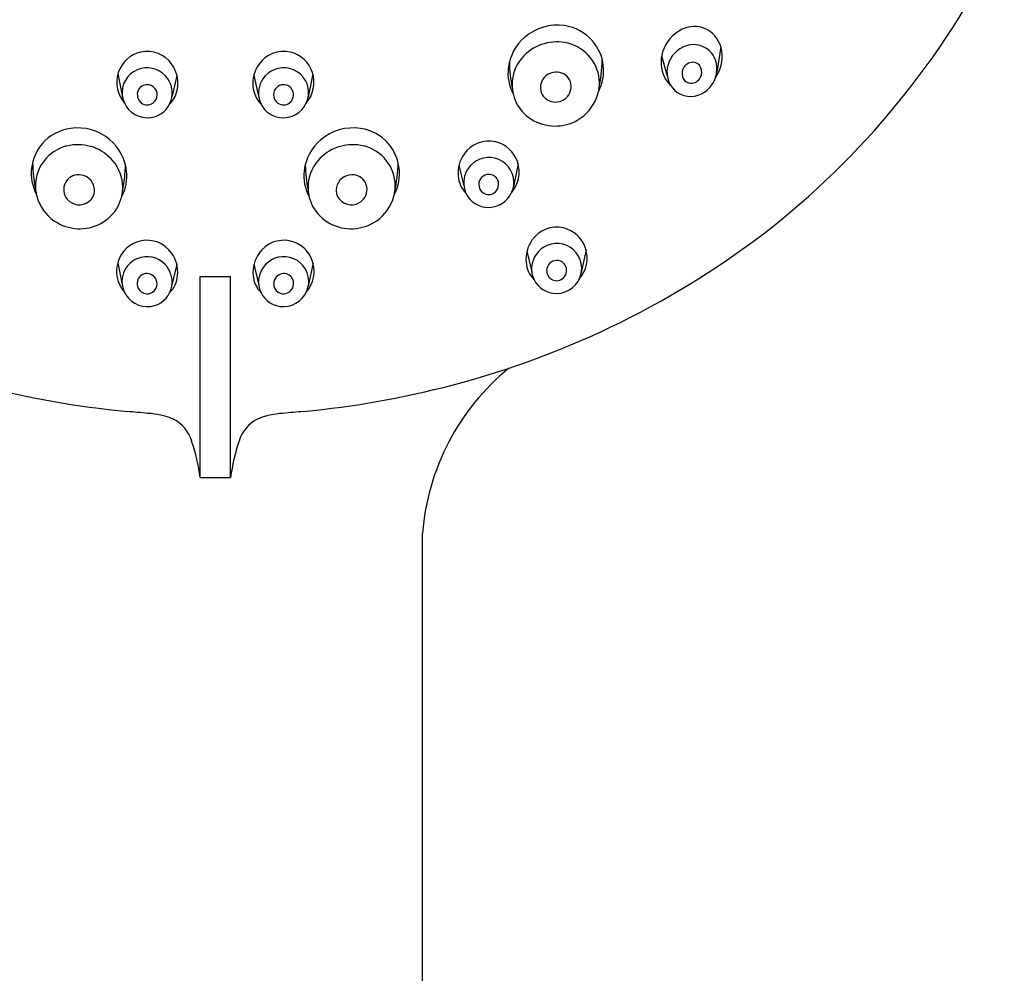
# Model space of a CAD drawing. Extents: x 5761.1 to 5777.3, y -71.6 to -12.8.
# Drawn here: x 5769.1 to 5771.6, y -31.5 to -29 of the extents above; entities that cross this region are included whole.
import ezdxf

# ---------------------------------------------------------------- set-up
doc = ezdxf.new("R2010")
doc.units = 0
doc.header["$LTSCALE"] = 0.64311
doc.layers.get('0').update_dxf_attribs({"color": 255, "linetype": 'CONTINUOUS'})

msp = doc.modelspace()

# ---------------------------------------------------------------- linework, layer by layer
for p, q in [((5770.9159, -29.0833), (5770.9056, -29.148)), ((5770.7647, -29.1063), (5770.7789, -29.1572)), ((5769.3758, -29.1526), (5769.3879, -29.2122)), ((5769.5268, -29.1564), (5769.5143, -29.2096)), ((5769.7229, -29.1564), (5769.7354, -29.2096)), ((5769.8738, -29.1526), (5769.8618, -29.2122)), ((5770.2471, -29.3855), (5770.2596, -29.4386)), ((5770.398, -29.3817), (5770.386, -29.4413)), ((5770.4206, -29.6055), (5770.4331, -29.6586)), ((5770.5716, -29.6017), (5770.5595, -29.6613)), ((5769.3754, -29.6351), (5769.3874, -29.6947)), ((5769.5263, -29.6389), (5769.5139, -29.6921)), ((5769.7234, -29.6389), (5769.7358, -29.6921)), ((5769.8743, -29.6351), (5769.8622, -29.6947)), ((5769.5859, -30.1843), (5769.5859, -29.6702)), ((5769.5859, -29.6702), (5769.6638, -29.6702)), ((5769.6638, -30.1843), (5769.6638, -29.6702)), ((5769.5859, -30.1843), (5769.6638, -30.1843)), ((5770.1539, -35.3859), (5770.1539, -30.3263))]:
    msp.add_line(p, q)
for centre, radius, start, end in [((5769.7216, -27.8811), 2.1264, 308.5771, 334.4472), ((5770.4983, -29.1559), 0.1278, 81.7852, 130.4404), ((5770.4998, -29.145), 0.1168, 41.0507, 81.7852), ((5770.8561, -29.1228), 0.0925, 108.3731, 158.3826), ((5770.8487, -29.1034), 0.0718, 63.6584, 107.679), ((5770.8423, -29.1058), 0.0769, 8.5121, 60.1352), ((5770.4951, -29.1523), 0.123, 130.4404, 173.1411), ((5770.4972, -29.1889), 0.1179, 76.1684, 135.4778), ((5770.5004, -29.1445), 0.1161, 332.326, 41.0507), ((5769.4513, -29.1734), 0.0783, 103.0303, 161.9918), ((5769.4508, -29.1713), 0.0761, 34.0916, 103.0303), ((5769.7989, -29.1713), 0.0761, 76.9697, 145.9084), ((5769.7984, -29.1734), 0.0783, 18.0082, 76.9697), ((5770.5001, -29.1771), 0.1058, 0.8403, 76.1684), ((5770.8517, -29.1231), 0.0886, 157.137, 200.0498), ((5770.8505, -29.1495), 0.0723, 115.692, 170.1892), ((5770.8463, -29.1382), 0.0603, 48.4722, 116.7236), ((5770.8429, -29.1392), 0.0633, 349.9917, 46.7798), ((5770.8247, -29.1084), 0.0947, 324.7331, 8.5121), ((5770.7089, -29.118), 0.3332, 180.827, 192.0564), ((5770.4885, -29.1804), 0.1057, 135.4778, 174.6756), ((5770.1428, -29.0995), 0.4707, 348.8085, 357.8309), ((5770.8455, -29.1515), 0.0287, 99.3957, 161.9626), ((5770.8441, -29.1459), 0.0229, 23.4159, 98.3058), ((5769.4497, -29.2002), 0.063, 103.5652, 178.8694), ((5769.4501, -29.2019), 0.0648, 34.648, 103.5652), ((5769.4475, -29.1764), 0.0817, 354.1704, 35.7483), ((5769.8021, -29.1764), 0.0817, 144.2517, 185.8296), ((5769.7995, -29.2019), 0.0648, 76.4348, 145.352), ((5769.7999, -29.2002), 0.063, 1.1306, 76.4348), ((5770.484, -29.1509), 0.1118, 173.1411, 208.1824), ((5770.4951, -29.1884), 0.0403, 91.0608, 168.7754), ((5770.4967, -29.1848), 0.0367, 27.1451, 93.5876), ((5770.8422, -29.1484), 0.0639, 169.889, 225.4396), ((5770.8455, -29.1515), 0.0287, 161.9626, 210.1067), ((5770.8391, -29.1479), 0.0283, 331.6355, 23.1708), ((5769.4538, -29.1742), 0.0809, 161.9918, 221.2058), ((5769.4506, -29.2016), 0.0642, 343.6645, 34.648), ((5769.7991, -29.2016), 0.0642, 145.352, 196.3355), ((5769.7958, -29.1742), 0.0809, 318.7942, 18.0082), ((5770.4867, -29.1802), 0.1039, 174.6756, 237.9906), ((5770.4951, -29.1856), 0.0385, 319.8366, 27.1451), ((5770.8378, -29.1271), 0.0742, 200.8407, 227.6009), ((5770.84, -29.1536), 0.0229, 212.4633, 266.7576), ((5770.8391, -29.1484), 0.0281, 269.1142, 332.5565), ((5770.834, -29.139), 0.0722, 296.8375, 351.0781), ((5769.452, -29.2056), 0.0266, 157.3509, 232.3978), ((5769.4501, -29.2048), 0.0246, 88.1589, 157.3509), ((5769.4503, -29.2063), 0.0261, 0.4852, 88.6028), ((5769.458, -29.1795), 0.071, 315.1712, 355.8271), ((5769.7917, -29.1795), 0.071, 184.1729, 224.8288), ((5769.7994, -29.2063), 0.0261, 91.3972, 179.5148), ((5769.7995, -29.2048), 0.0246, 22.6491, 91.8411), ((5769.7977, -29.2056), 0.0266, 307.6022, 22.6491), ((5770.4912, -29.1876), 0.0363, 168.7754, 232.875), ((5770.4948, -29.1743), 0.1111, 339.0263, 359.3318), ((5770.8387, -29.1496), 0.0606, 226.9463, 297.3315), ((5769.4508, -29.2001), 0.0641, 178.9826, 203.0945), ((5769.452, -29.202), 0.0627, 277.7243, 343.6645), ((5769.4507, -29.2063), 0.0256, 303.995, 0.4852), ((5769.7976, -29.202), 0.0627, 196.3355, 262.2757), ((5769.7989, -29.2063), 0.0256, 179.5148, 236.005), ((5769.7989, -29.2001), 0.0641, 336.9055, 1.0174), ((5770.4937, -29.1844), 0.0403, 232.875, 319.8366), ((5770.4948, -29.1743), 0.111, 300.1653, 339.0263), ((5769.4517, -29.1997), 0.0651, 203.0945, 277.7243), ((5769.451, -29.2068), 0.0251, 232.3978, 303.995), ((5769.7986, -29.2068), 0.0251, 236.005, 307.6022), ((5769.798, -29.1997), 0.0651, 262.2757, 336.9055), ((5770.4927, -29.1707), 0.1152, 237.9906, 300.1653), ((5769.2712, -29.4075), 0.1168, 98.2148, 138.9493), ((5769.2727, -29.4184), 0.1278, 49.5596, 98.2148), ((5769.9769, -29.4184), 0.1278, 81.7852, 130.4404), ((5769.9785, -29.4075), 0.1168, 41.0507, 81.7852), ((5769.2759, -29.4147), 0.123, 6.8589, 49.5596), ((5769.9738, -29.4147), 0.123, 130.4404, 173.1411), ((5770.3231, -29.4004), 0.0761, 76.9697, 145.9084), ((5769.2706, -29.407), 0.1161, 138.9493, 207.674), ((5769.2709, -29.4396), 0.1058, 103.8316, 179.1597), ((5769.2738, -29.4514), 0.1179, 44.5222, 103.8316), ((5769.9758, -29.4514), 0.1179, 76.1684, 135.4778), ((5769.9787, -29.4396), 0.1058, 0.8403, 76.1684), ((5769.979, -29.407), 0.1161, 332.326, 41.0507), ((5770.3226, -29.4025), 0.0783, 18.0082, 76.9697), ((5769.2825, -29.4428), 0.1057, 5.3244, 44.5222), ((5769.9671, -29.4428), 0.1057, 135.4778, 174.6756), ((5770.3263, -29.4055), 0.0817, 144.2517, 185.8296), ((5770.3237, -29.431), 0.0648, 76.4348, 145.352), ((5770.3241, -29.4293), 0.063, 1.1306, 76.4348), ((5769.6282, -29.3619), 0.4707, 182.1691, 191.1915), ((5769.0621, -29.3804), 0.3332, 347.9436, 359.173), ((5770.1876, -29.3804), 0.3332, 180.827, 192.0564), ((5769.6215, -29.3619), 0.4707, 348.8085, 357.8309), ((5770.3233, -29.4307), 0.0642, 145.352, 196.3355), ((5770.32, -29.4033), 0.0809, 318.7942, 18.0082), ((5769.2743, -29.4472), 0.0367, 86.4124, 152.8549), ((5769.2759, -29.4508), 0.0403, 11.2246, 88.9392), ((5769.287, -29.4134), 0.1118, 331.8176, 6.8589), ((5769.9627, -29.4134), 0.1118, 173.1411, 208.1824), ((5769.9738, -29.4508), 0.0403, 91.0608, 168.7754), ((5769.9753, -29.4472), 0.0367, 27.1451, 93.5876), ((5770.3158, -29.4086), 0.071, 184.1729, 224.8288), ((5770.3236, -29.4354), 0.0261, 91.3972, 179.5148), ((5770.3237, -29.4339), 0.0246, 22.6491, 91.8411), ((5770.3219, -29.4347), 0.0266, 307.6022, 22.6491), ((5769.2762, -29.4368), 0.1111, 180.6682, 200.9737), ((5769.2759, -29.448), 0.0385, 152.8549, 220.1634), ((5769.2798, -29.4501), 0.0363, 307.125, 11.2246), ((5769.2843, -29.4427), 0.1039, 302.0094, 5.3244), ((5769.9654, -29.4427), 0.1039, 174.6756, 237.9906), ((5769.9699, -29.4501), 0.0363, 168.7754, 232.875), ((5769.9737, -29.448), 0.0385, 319.8366, 27.1451), ((5769.9734, -29.4368), 0.1111, 339.0263, 359.3318), ((5770.3218, -29.4311), 0.0627, 196.3355, 262.2757), ((5770.3231, -29.4354), 0.0256, 179.5148, 236.005), ((5770.3231, -29.4292), 0.0641, 336.9055, 1.0174), ((5769.2773, -29.4468), 0.0403, 220.1634, 307.125), ((5769.9723, -29.4468), 0.0403, 232.875, 319.8366), ((5770.3228, -29.4359), 0.0251, 236.005, 307.6022), ((5770.3222, -29.4288), 0.0651, 262.2757, 336.9055), ((5769.2762, -29.4368), 0.111, 200.9737, 239.8347), ((5769.9735, -29.4368), 0.111, 300.1653, 339.0263), ((5769.2783, -29.4331), 0.1152, 239.8347, 302.0094), ((5769.9714, -29.4331), 0.1152, 237.9906, 300.1653), ((5769.6619, -27.7695), 2.251, 284.6128, 307.9928), ((5770.4966, -29.6204), 0.0761, 76.9697, 145.9084), ((5770.4961, -29.6225), 0.0783, 18.0082, 76.9697), ((5769.4508, -29.656), 0.0783, 103.0303, 161.9918), ((5769.4504, -29.6538), 0.0761, 34.0916, 103.0303), ((5769.7993, -29.6538), 0.0761, 76.9697, 145.9084), ((5769.7988, -29.656), 0.0783, 18.0082, 76.9697), ((5770.4999, -29.6255), 0.0817, 144.2517, 185.8296), ((5770.4972, -29.651), 0.0648, 76.4348, 145.352), ((5770.4977, -29.6492), 0.063, 1.1306, 76.4348), ((5770.4936, -29.6233), 0.0809, 318.7942, 18.0082), ((5769.4493, -29.6827), 0.063, 103.5652, 178.8694), ((5769.4497, -29.6844), 0.0648, 34.648, 103.5652), ((5769.4471, -29.6589), 0.0817, 354.1704, 35.7483), ((5769.8026, -29.6589), 0.0817, 144.2517, 185.8296), ((5769.8, -29.6844), 0.0648, 76.4348, 145.352), ((5769.8004, -29.6827), 0.063, 1.1306, 76.4348), ((5770.4968, -29.6506), 0.0642, 145.352, 196.3355), ((5769.4534, -29.6568), 0.0809, 161.9918, 221.2058), ((5769.4501, -29.6841), 0.0642, 343.6645, 34.648), ((5769.7995, -29.6841), 0.0642, 145.352, 196.3355), ((5769.7963, -29.6568), 0.0809, 318.7942, 18.0082), ((5770.4894, -29.6286), 0.071, 184.1729, 224.8288), ((5770.4971, -29.6554), 0.0261, 91.3972, 179.5148), ((5770.4973, -29.6539), 0.0246, 22.6491, 91.8411), ((5770.4954, -29.6547), 0.0266, 307.6022, 22.6491), ((5770.4966, -29.6491), 0.0641, 336.9055, 1.0174), ((5769.4497, -29.6873), 0.0246, 88.1589, 157.3509), ((5769.4498, -29.6889), 0.0261, 0.4852, 88.6028), ((5769.4576, -29.662), 0.071, 315.1712, 355.8271), ((5769.7921, -29.662), 0.071, 184.1729, 224.8288), ((5769.7998, -29.6889), 0.0261, 91.3972, 179.5148), ((5769.8, -29.6873), 0.0246, 22.6491, 91.8411), ((5770.4954, -29.6511), 0.0627, 196.3355, 262.2757), ((5770.4967, -29.6554), 0.0256, 179.5148, 236.005), ((5770.4963, -29.6559), 0.0251, 236.005, 307.6022), ((5770.4957, -29.6488), 0.0651, 262.2757, 336.9055), ((5769.4503, -29.6826), 0.0641, 178.9826, 203.0945), ((5769.4515, -29.6881), 0.0266, 157.3509, 232.3978), ((5769.4503, -29.6889), 0.0256, 303.995, 0.4852), ((5769.7994, -29.6889), 0.0256, 179.5148, 236.005), ((5769.7981, -29.6881), 0.0266, 307.6022, 22.6491), ((5769.7993, -29.6826), 0.0641, 336.9055, 1.0174), ((5769.4513, -29.6822), 0.0651, 203.0945, 277.7243), ((5769.4506, -29.6893), 0.0251, 232.3978, 303.995), ((5769.4516, -29.6845), 0.0627, 277.7243, 343.6645), ((5769.7981, -29.6845), 0.0627, 196.3355, 262.2757), ((5769.7991, -29.6893), 0.0251, 236.005, 307.6022), ((5769.7984, -29.6822), 0.0651, 262.2757, 336.9055), ((5770.7582, -30.3739), 0.6062, 129.2901, 175.5014), ((5769.6224, -27.6608), 2.3648, 255.2392, 264.5929), ((5769.6273, -27.6608), 2.3648, 275.4071, 284.7608), ((5768.5539, -39.4575), 9.4801, 84.56132, 84.88218), ((5769.4406, -30.2234), 0.2037, 67.8402, 86.6875), ((5769.809, -30.2234), 0.2037, 93.3125, 112.1598), ((5770.6958, -39.4575), 9.4801, 95.11782, 95.43868), ((5769.4741, -30.1185), 0.0944, 16.9984, 62.6233), ((5769.7756, -30.1185), 0.0944, 117.3767, 163.0016), ((5769.1173, -30.2433), 0.4722, 7.1838, 18.8251), ((5770.1323, -30.2433), 0.4722, 161.1749, 172.8162)]:
    msp.add_arc(centre, radius, start, end)

doc.saveas('drawing.dxf')
